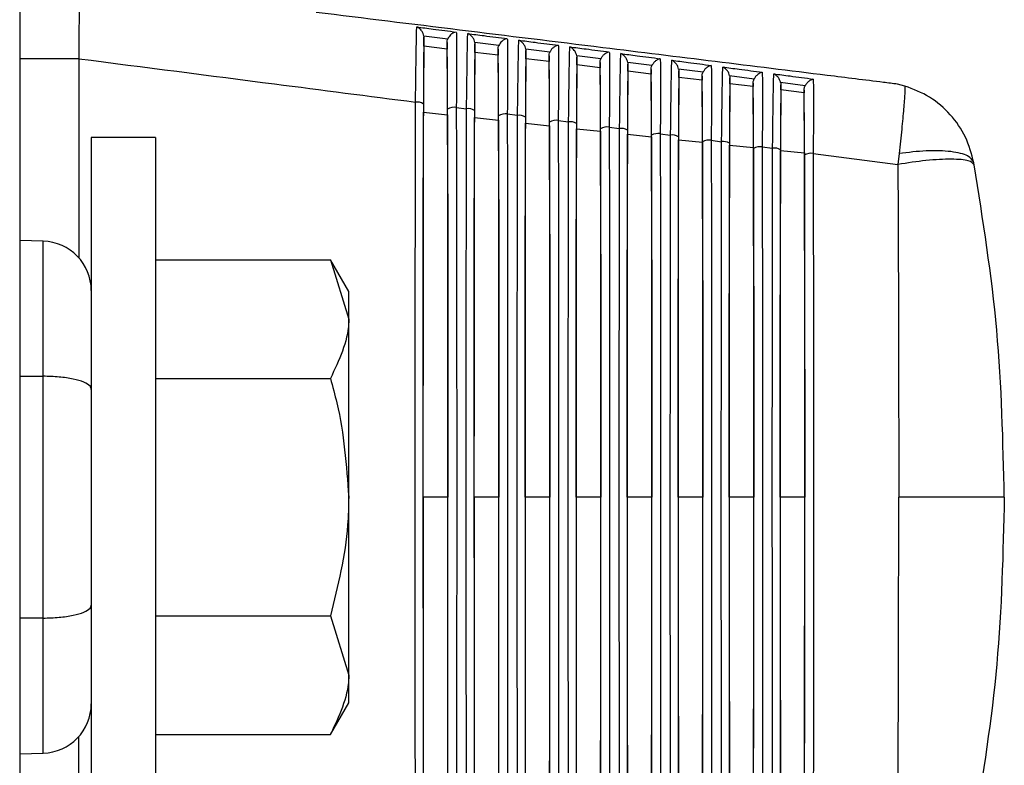
# Model space of a CAD drawing. Extents: x 0.5 to 58.3, y 1.2 to 41.8.
# Drawn here: x 9.7 to 10.8, y 14.6 to 15.5 of the extents above; entities that cross this region are included whole.
import ezdxf

# ---------------------------------------------------------------- set-up
doc = ezdxf.new("R2010")
doc.units = 0
doc.header["$MEASUREMENT"] = 0
doc.layers.add('OBJECT', color=7, linetype='CONTINUOUS')

msp = doc.modelspace()

# ---------------------------------------------------------------- linework, layer by layer
at = {"layer": 'OBJECT'}
for p, q in [((9.6509, 23.1282), (9.6509, 13.9362)), ((10.1712, 15.5053), (10.1422, 15.509)), ((10.1423, 15.4967), (10.1423, 15.5077)), ((10.1705, 15.5013), (10.1705, 15.4932)), ((10.1705, 15.4932), (10.1423, 15.4967)), ((10.2333, 15.4973), (10.2042, 15.5011)), ((10.2043, 15.489), (10.2043, 15.4995)), ((10.2325, 15.4931), (10.2325, 15.4856)), ((10.2954, 15.4892), (10.2661, 15.493)), ((10.2663, 15.4814), (10.2663, 15.4913)), ((9.6509, 15.4816), (9.7229, 15.4816)), ((9.7229, 15.4816), (9.7229, 15.4814)), ((9.7229, 15.4814), (9.7229, 15.2391)), ((10.2325, 15.4856), (10.2043, 15.489)), ((10.2945, 15.478), (10.2663, 15.4814)), ((10.2945, 15.4849), (10.2945, 15.478)), ((10.3574, 15.4812), (10.3281, 15.485)), ((10.3283, 15.4738), (10.3283, 15.4831)), ((10.3565, 15.4704), (10.3283, 15.4738)), ((10.3565, 15.4767), (10.3565, 15.4704)), ((10.4195, 15.473), (10.3901, 15.4769)), ((10.3903, 15.4662), (10.3903, 15.4748)), ((10.4185, 15.4627), (10.3903, 15.4662)), ((10.4185, 15.4684), (10.4185, 15.4627)), ((10.4816, 15.4649), (10.452, 15.4688)), ((10.4523, 15.4586), (10.4523, 15.4665)), ((10.4805, 15.4551), (10.4523, 15.4586)), ((10.4805, 15.46), (10.4805, 15.4551)), ((10.5437, 15.4567), (10.514, 15.4606)), ((10.5143, 15.451), (10.5143, 15.4581)), ((10.5425, 15.4475), (10.5143, 15.451)), ((10.5425, 15.4516), (10.5425, 15.4475)), ((10.6057, 15.4484), (10.576, 15.4524)), ((10.5763, 15.4434), (10.5763, 15.4497)), ((10.6045, 15.4399), (10.5763, 15.4434)), ((10.6045, 15.4431), (10.6045, 15.4399)), ((10.7271, 15.4481), (10.718, 15.4505)), ((10.7453, 15.4411), (10.7453, 15.4411)), ((10.1817, 15.4222), (10.1941, 15.4206)), ((10.1417, 15.4165), (10.171, 15.4133)), ((10.2037, 15.4097), (10.233, 15.4065)), ((10.2437, 15.4142), (10.2562, 15.4126)), ((10.3056, 15.4062), (10.3182, 15.4046)), ((10.2658, 15.4029), (10.295, 15.3998)), ((10.3278, 15.3962), (10.357, 15.3931)), ((10.3676, 15.3982), (10.3802, 15.3966)), ((9.8159, 15.3857), (9.7379, 15.3857)), ((9.7379, 15.3857), (9.7379, 14.5107)), ((9.8159, 15.3857), (9.8159, 14.5107)), ((10.3898, 15.3895), (10.419, 15.3864)), ((10.4296, 15.3902), (10.4422, 15.3886)), ((10.4518, 15.3829), (10.4809, 15.3798)), ((10.4916, 15.3822), (10.5042, 15.3805)), ((10.5138, 15.3764), (10.5429, 15.3733)), ((10.5536, 15.3742), (10.5662, 15.3725)), ((10.5759, 15.3699), (10.6049, 15.3669)), ((10.6156, 15.3662), (10.7185, 15.3528)), ((10.7199, 15.366), (10.7185, 15.3528)), ((10.8113, 15.3524), (10.8108, 15.3549)), ((9.6795, 15.2594), (9.6509, 15.2602)), ((9.6795, 14.6369), (9.6795, 15.2594)), ((9.8159, 15.2368), (10.0286, 15.2368)), ((10.0509, 15.1982), (10.0286, 15.2368)), ((10.0286, 15.2368), (10.0509, 15.1647)), ((10.0509, 14.6982), (10.0509, 15.1982)), ((9.6509, 15.0954), (9.6795, 15.0952)), ((9.8159, 15.0925), (10.0286, 15.0925)), ((10.1715, 14.9482), (10.1413, 14.9482)), ((10.2334, 14.9482), (10.2033, 14.9482)), ((10.2954, 14.9482), (10.2653, 14.9482)), ((10.3574, 14.9482), (10.3274, 14.9482)), ((10.4193, 14.9482), (10.3894, 14.9482)), ((10.4813, 14.9482), (10.4514, 14.9482)), ((10.5433, 14.9482), (10.5135, 14.9482)), ((10.6053, 14.9482), (10.5755, 14.9482)), ((9.6795, 14.8011), (9.6509, 14.8009)), ((9.8159, 14.8038), (10.0286, 14.8038)), ((10.0286, 14.8038), (10.0509, 14.7316)), ((10.0286, 14.6595), (10.0509, 14.6982)), ((9.7229, 14.4149), (9.7229, 14.6572)), ((9.8159, 14.6595), (10.0286, 14.6595)), ((9.6509, 14.6362), (9.6795, 14.6369))]:
    msp.add_line(p, q, dxfattribs=at)
for centre, radius, start, end in [((10.1342, 15.4159), 0.0128, 54.9638, 99.4388), ((10.1791, 15.4078), 0.0146, 79.8633, 122.9875), ((10.1963, 15.4078), 0.013, 55.4334, 99.3438), ((10.2411, 15.3996), 0.0148, 79.977, 122.5329), ((10.2583, 15.3996), 0.0131, 55.8999, 99.2559), ((10.3031, 15.3915), 0.015, 80.0907, 122.0712), ((10.3203, 15.3915), 0.0133, 56.3729, 99.1654), ((10.365, 15.3833), 0.0152, 80.2012, 121.616), ((10.3823, 15.3833), 0.0134, 56.8451, 99.0729), ((10.427, 15.3751), 0.0154, 80.317, 121.1525), ((10.4443, 15.3751), 0.0136, 57.331, 98.9742), ((10.489, 15.3668), 0.0156, 80.4314, 120.6864), ((10.5063, 15.3669), 0.0138, 57.8149, 98.8744), ((10.551, 15.3586), 0.0158, 80.554, 120.2117), ((10.5684, 15.3587), 0.014, 58.3041, 98.7733), ((10.613, 15.3504), 0.016, 80.6785, 119.7347), ((9.6779, 15.1994), 0.06, 0, 88.5), ((9.6779, 14.6969), 0.06, 271.5, 0)]:
    msp.add_arc(centre, radius, start, end, dxfattribs=at)
for centre, major_axis, start_param, end_param in [((10.1605, 14.9482), (0, 2.2176), 1.353401, 1.788192), ((10.1522, 14.9482), (0, 2.217), 4.497874, 4.926904), ((10.2225, 14.9482), (0, 2.2143), 1.356764, 1.784829), ((10.2142, 14.9482), (0, 2.2137), 4.501238, 4.923539), ((10.2845, 14.9482), (0, 2.2111), 1.360135, 1.781458), ((10.2762, 14.9482), (0, 2.2105), 4.504611, 4.920167), ((10.3465, 14.9482), (0, 2.2078), 1.363514, 1.778079), ((10.3382, 14.9482), (0, 2.2072), 4.507992, 4.916786), ((10.4085, 14.9482), (0, 2.2046), 1.366901, 1.774692), ((10.4002, 14.9482), (0, 2.204), 4.511381, 4.913397), ((10.4705, 14.9482), (0, 2.2013), 1.370296, 1.771297), ((10.4622, 14.9482), (0, 2.2007), 4.514778, 4.91), ((10.5325, 14.9482), (0, 2.1981), 1.373699, 1.767893), ((10.5242, 14.9482), (0, 2.1975), 4.518183, 4.906595), ((10.5945, 14.9482), (0, 2.1948), 1.377111, 1.764481), ((10.5862, 14.9482), (0, 2.1942), 4.521597, 4.903181)]:
    msp.add_ellipse(centre, major_axis=major_axis, ratio=0.008727, start_param=start_param, end_param=end_param, dxfattribs=at)
for points, knots in [([(9.7229, 15.5732), (9.7232, 15.5718), (9.7237, 15.5691), (9.7236, 15.5483), (9.7228, 15.5185), (9.7228, 15.4937), (9.7229, 15.4816)], [0, 0, 0, 0, 0.253583, 0.507165, 0.760847, 1, 1, 1, 1]), ([(10.718, 15.4505), (10.7123, 15.4512), (10.6839, 15.4547), (10.5645, 15.4695), (10.3347, 15.4979), (10.1276, 15.5234), (10.0115, 15.5377)], [0, 0, 0, 0, 0.024148, 0.120739, 0.507103, 1, 1, 1, 1]), ([(10.1321, 15.4286), (10.1322, 15.4351), (10.1324, 15.4546), (10.1328, 15.4837), (10.1332, 15.5067), (10.1335, 15.5166), (10.1336, 15.5194), (10.1336, 15.52)], [0, 0, 0, 0, 0.147377, 0.444496, 0.741155, 0.940222, 1, 1, 1, 1]), ([(10.1336, 15.52), (10.1402, 15.5192), (10.1562, 15.5171), (10.1723, 15.515), (10.1817, 15.5138)], [0, 0, 0, 0, 0.412558, 1, 1, 1, 1]), ([(10.1422, 15.509), (10.1419, 15.5101), (10.1414, 15.5125), (10.1394, 15.5159), (10.1367, 15.5185), (10.1346, 15.5197), (10.1336, 15.52), (10.1336, 15.52)], [0, 0, 0, 0, 0.192784, 0.429644, 0.749307, 0.992251, 1, 1, 1, 1]), ([(10.1817, 15.5138), (10.1816, 15.5138), (10.1805, 15.5137), (10.1781, 15.513), (10.1751, 15.5109), (10.1727, 15.5083), (10.1717, 15.5063), (10.1712, 15.5053)], [0, 0, 0, 0, 0.007981, 0.299108, 0.602918, 0.800707, 1, 1, 1, 1]), ([(10.1817, 15.5138), (10.1817, 15.5131), (10.1818, 15.5108), (10.1819, 15.5023), (10.182, 15.4822), (10.1819, 15.4523), (10.1817, 15.4308), (10.1817, 15.4222)], [0, 0, 0, 0, 0.059552, 0.208065, 0.505163, 0.802607, 1, 1, 1, 1]), ([(10.1423, 15.5077), (10.1422, 15.5028), (10.142, 15.493), (10.1417, 15.4643), (10.1417, 15.4395), (10.1416, 15.4265)], [0, 0, 0, 0, 0.320863, 0.641683, 1, 1, 1, 1]), ([(10.1422, 15.509), (10.1422, 15.509), (10.1422, 15.5086), (10.1422, 15.5081), (10.1423, 15.5077)], [0, 0, 0, 0, 0.020415, 1, 1, 1, 1]), ([(10.1705, 15.5013), (10.1706, 15.5026), (10.1707, 15.5039), (10.1712, 15.5052), (10.1712, 15.5053)], [0, 0, 0, 0, 0.904066, 1, 1, 1, 1]), ([(10.1711, 15.4201), (10.1711, 15.432), (10.171, 15.4557), (10.1708, 15.4852), (10.1706, 15.4959), (10.1705, 15.5013)], [0, 0, 0, 0, 0.327833, 0.655734, 1, 1, 1, 1]), ([(10.1941, 15.4206), (10.1942, 15.4271), (10.1945, 15.4466), (10.1949, 15.4758), (10.1952, 15.4986), (10.1955, 15.5085), (10.1956, 15.5113), (10.1956, 15.512)], [0, 0, 0, 0, 0.148954, 0.44926, 0.7491, 0.940503, 1, 1, 1, 1]), ([(10.1956, 15.512), (10.2022, 15.5111), (10.2182, 15.5091), (10.2343, 15.507), (10.2437, 15.5057)], [0, 0, 0, 0, 0.412524, 1, 1, 1, 1]), ([(10.2042, 15.5011), (10.2039, 15.5021), (10.2034, 15.5046), (10.2012, 15.508), (10.1986, 15.5106), (10.1965, 15.5117), (10.1956, 15.512), (10.1956, 15.512)], [0, 0, 0, 0, 0.1971873, 0.4407969, 0.7689255, 0.9921921, 1, 1, 1, 1]), ([(10.2437, 15.5057), (10.2436, 15.5057), (10.2426, 15.5056), (10.2403, 15.5049), (10.2373, 15.5029), (10.2348, 15.5003), (10.2338, 15.4983), (10.2333, 15.4973)], [0, 0, 0, 0, 0.0080655, 0.2827227, 0.5937989, 0.7961153, 1, 1, 1, 1]), ([(10.2437, 15.5057), (10.2437, 15.5051), (10.2438, 15.5026), (10.2439, 15.4938), (10.244, 15.4733), (10.2439, 15.4435), (10.2437, 15.4224), (10.2437, 15.4142)], [0, 0, 0, 0, 0.059276, 0.209422, 0.509832, 0.8106, 1, 1, 1, 1]), ([(10.2562, 15.4126), (10.2562, 15.4191), (10.2565, 15.4386), (10.2569, 15.4679), (10.2573, 15.4905), (10.2575, 15.5004), (10.2576, 15.5032), (10.2576, 15.5039)], [0, 0, 0, 0, 0.150604, 0.454245, 0.75741, 0.940779, 1, 1, 1, 1]), ([(10.2576, 15.5039), (10.2642, 15.5031), (10.2802, 15.501), (10.2963, 15.4989), (10.3057, 15.4977)], [0, 0, 0, 0, 0.412499, 1, 1, 1, 1]), ([(10.2661, 15.493), (10.2659, 15.4941), (10.2653, 15.4966), (10.2631, 15.5001), (10.2604, 15.5025), (10.2584, 15.5036), (10.2576, 15.5039), (10.2576, 15.5039)], [0, 0, 0, 0, 0.201833, 0.452548, 0.789383, 0.992118, 1, 1, 1, 1]), ([(10.1423, 15.4967), (10.1422, 15.4891), (10.142, 15.474), (10.1418, 15.444), (10.1417, 15.4238), (10.1417, 15.4165)], [0, 0, 0, 0, 0.390005, 0.779955, 1, 1, 1, 1]), ([(10.171, 15.4133), (10.171, 15.4263), (10.1709, 15.4522), (10.1707, 15.4785), (10.1706, 15.4895), (10.1705, 15.4932)], [0, 0, 0, 0, 0.396562, 0.793191, 1, 1, 1, 1]), ([(10.2043, 15.4995), (10.2042, 15.4945), (10.204, 15.4843), (10.2037, 15.4555), (10.2037, 15.4311), (10.2036, 15.4185)], [0, 0, 0, 0, 0.324748, 0.649449, 1, 1, 1, 1]), ([(10.2042, 15.5011), (10.2042, 15.501), (10.2042, 15.5005), (10.2042, 15.5), (10.2043, 15.4995)], [0, 0, 0, 0, 0.098574, 1, 1, 1, 1]), ([(10.2325, 15.4931), (10.2326, 15.4944), (10.2327, 15.4958), (10.2332, 15.4971), (10.2333, 15.4973)], [0, 0, 0, 0, 0.873723, 1, 1, 1, 1]), ([(10.2331, 15.4121), (10.2331, 15.424), (10.233, 15.4478), (10.2328, 15.477), (10.2326, 15.4878), (10.2325, 15.4931)], [0, 0, 0, 0, 0.331872, 0.663815, 1, 1, 1, 1]), ([(10.2663, 15.4913), (10.2662, 15.4861), (10.266, 15.4756), (10.2657, 15.4467), (10.2657, 15.4227), (10.2656, 15.4105)], [0, 0, 0, 0, 0.328834, 0.657618, 1, 1, 1, 1]), ([(10.2661, 15.493), (10.2661, 15.4929), (10.2662, 15.4924), (10.2662, 15.4918), (10.2663, 15.4913)], [0, 0, 0, 0, 0.161904, 1, 1, 1, 1]), ([(10.2945, 15.4849), (10.2946, 15.4862), (10.2947, 15.4877), (10.2953, 15.489), (10.2954, 15.4892)], [0, 0, 0, 0, 0.845417, 1, 1, 1, 1]), ([(10.3057, 15.4977), (10.3056, 15.4977), (10.3049, 15.4975), (10.3028, 15.497), (10.2998, 15.4953), (10.297, 15.4925), (10.2959, 15.4902), (10.2954, 15.4892)], [0, 0, 0, 0, 0.008151, 0.206913, 0.537757, 0.791264, 1, 1, 1, 1]), ([(10.3057, 15.4977), (10.3057, 15.4969), (10.3058, 15.4944), (10.3059, 15.4852), (10.3059, 15.4643), (10.3058, 15.4346), (10.3057, 15.4139), (10.3056, 15.4062)], [0, 0, 0, 0, 0.059002, 0.210856, 0.514734, 0.818981, 1, 1, 1, 1]), ([(10.3182, 15.4046), (10.3183, 15.4111), (10.3185, 15.4306), (10.3189, 15.46), (10.3193, 15.4824), (10.3195, 15.4923), (10.3196, 15.4951), (10.3196, 15.4958)], [0, 0, 0, 0, 0.1523344, 0.4594619, 0.7661097, 0.9410542, 1, 1, 1, 1]), ([(10.3196, 15.4958), (10.3262, 15.495), (10.3422, 15.4929), (10.3583, 15.4908), (10.3677, 15.4895)], [0, 0, 0, 0, 0.4124608, 1, 1, 1, 1]), ([(10.3281, 15.485), (10.3278, 15.4861), (10.3272, 15.4886), (10.3249, 15.4921), (10.3223, 15.4945), (10.3203, 15.4955), (10.3196, 15.4958), (10.3196, 15.4958)], [0, 0, 0, 0, 0.206753, 0.464931, 0.810728, 0.99205, 1, 1, 1, 1]), ([(10.3677, 15.4895), (10.3676, 15.4895), (10.3669, 15.4894), (10.365, 15.4889), (10.362, 15.4872), (10.3592, 15.4844), (10.358, 15.4822), (10.3574, 15.4812)], [0, 0, 0, 0, 0.008233, 0.187014, 0.525642, 0.786197, 1, 1, 1, 1]), ([(10.3677, 15.4895), (10.3677, 15.4888), (10.3678, 15.4861), (10.3679, 15.4767), (10.3679, 15.4553), (10.3678, 15.4257), (10.3677, 15.4055), (10.3676, 15.3982)], [0, 0, 0, 0, 0.058731, 0.2123738, 0.5198871, 0.8277773, 1, 1, 1, 1]), ([(9.7229, 15.4814), (9.8022, 15.4712), (9.9386, 15.4536), (10.075, 15.436), (10.1321, 15.4286)], [0, 0, 0, 0, 0.58145, 1, 1, 1, 1]), ([(10.2043, 15.489), (10.2042, 15.4813), (10.204, 15.4658), (10.2038, 15.436), (10.2038, 15.4164), (10.2037, 15.4097)], [0, 0, 0, 0, 0.397555, 0.795054, 1, 1, 1, 1]), ([(10.233, 15.4065), (10.233, 15.4218), (10.2329, 15.4501), (10.2327, 15.4744), (10.2325, 15.4835), (10.2325, 15.4856)], [0, 0, 0, 0, 0.478248, 0.883044, 1, 1, 1, 1]), ([(10.2663, 15.4814), (10.2662, 15.4735), (10.266, 15.4575), (10.2658, 15.4279), (10.2658, 15.409), (10.2658, 15.4029)], [0, 0, 0, 0, 0.405542, 0.811028, 1, 1, 1, 1]), ([(10.2951, 15.4041), (10.2951, 15.416), (10.295, 15.4398), (10.2948, 15.4688), (10.2946, 15.4796), (10.2945, 15.4849)], [0, 0, 0, 0, 0.336123, 0.672317, 1, 1, 1, 1]), ([(10.295, 15.3998), (10.2949, 15.4148), (10.2949, 15.4427), (10.2947, 15.4668), (10.2945, 15.476), (10.2945, 15.478)], [0, 0, 0, 0, 0.477917, 0.890822, 1, 1, 1, 1]), ([(10.3283, 15.4831), (10.3282, 15.4777), (10.328, 15.4668), (10.3278, 15.4378), (10.3277, 15.4143), (10.3277, 15.4025)], [0, 0, 0, 0, 0.3331376, 0.6662231, 1, 1, 1, 1]), ([(10.3281, 15.485), (10.3281, 15.4848), (10.3282, 15.4842), (10.3282, 15.4836), (10.3283, 15.4831)], [0, 0, 0, 0, 0.2142359, 1, 1, 1, 1]), ([(10.3565, 15.4767), (10.3566, 15.4779), (10.3567, 15.4795), (10.3573, 15.4809), (10.3574, 15.4812)], [0, 0, 0, 0, 0.819079, 1, 1, 1, 1]), ([(10.3802, 15.3966), (10.3803, 15.4031), (10.3805, 15.4226), (10.3809, 15.452), (10.3813, 15.4742), (10.3815, 15.4841), (10.3816, 15.487), (10.3816, 15.4877)], [0, 0, 0, 0, 0.1541423, 0.4649258, 0.7752225, 0.9413265, 1, 1, 1, 1]), ([(10.3816, 15.4877), (10.3882, 15.4868), (10.4042, 15.4847), (10.4203, 15.4826), (10.4297, 15.4814)], [0, 0, 0, 0, 0.41243, 1, 1, 1, 1]), ([(10.3901, 15.4769), (10.3898, 15.478), (10.3891, 15.4805), (10.3867, 15.4841), (10.3841, 15.4864), (10.3822, 15.4874), (10.3816, 15.4877), (10.3816, 15.4877)], [0, 0, 0, 0, 0.211945, 0.477993, 0.832959, 0.991967, 1, 1, 1, 1]), ([(10.4297, 15.4814), (10.4296, 15.4814), (10.429, 15.4813), (10.4271, 15.4807), (10.4242, 15.4791), (10.4213, 15.4763), (10.4201, 15.474), (10.4195, 15.473)], [0, 0, 0, 0, 0.00834, 0.166402, 0.512968, 0.780861, 1, 1, 1, 1]), ([(10.4297, 15.4814), (10.4297, 15.4806), (10.4297, 15.4778), (10.4299, 15.468), (10.4299, 15.4463), (10.4298, 15.4168), (10.4297, 15.397), (10.4296, 15.3902)], [0, 0, 0, 0, 0.058463, 0.213982, 0.525308, 0.837022, 1, 1, 1, 1]), ([(10.4422, 15.3886), (10.4423, 15.395), (10.4425, 15.4146), (10.4429, 15.4441), (10.4433, 15.4661), (10.4435, 15.4759), (10.4436, 15.4788), (10.4436, 15.4795)], [0, 0, 0, 0, 0.1560423, 0.4706588, 0.7847806, 0.9415952, 1, 1, 1, 1]), ([(10.4436, 15.4795), (10.4502, 15.4787), (10.4662, 15.4765), (10.4823, 15.4744), (10.4917, 15.4732)], [0, 0, 0, 0, 0.412395, 1, 1, 1, 1]), ([(10.452, 15.4688), (10.4517, 15.4699), (10.451, 15.4724), (10.4485, 15.476), (10.446, 15.4783), (10.4441, 15.4793), (10.4436, 15.4795), (10.4436, 15.4795)], [0, 0, 0, 0, 0.217462, 0.491763, 0.856156, 0.991897, 1, 1, 1, 1]), ([(10.3283, 15.4738), (10.3282, 15.4656), (10.328, 15.4493), (10.3278, 15.42), (10.3278, 15.4016), (10.3278, 15.3962)], [0, 0, 0, 0, 0.414011, 0.827965, 1, 1, 1, 1]), ([(10.3571, 15.3962), (10.3571, 15.4081), (10.357, 15.4319), (10.3568, 15.4605), (10.3566, 15.4714), (10.3565, 15.4767)], [0, 0, 0, 0, 0.340602, 0.681276, 1, 1, 1, 1]), ([(10.357, 15.3931), (10.3569, 15.4078), (10.3569, 15.4355), (10.3567, 15.4593), (10.3565, 15.4686), (10.3565, 15.4704)], [0, 0, 0, 0, 0.47755, 0.899062, 1, 1, 1, 1]), ([(10.3903, 15.4748), (10.3902, 15.4692), (10.39, 15.458), (10.3898, 15.429), (10.3897, 15.4059), (10.3897, 15.3945)], [0, 0, 0, 0, 0.337676, 0.675298, 1, 1, 1, 1]), ([(10.3903, 15.4662), (10.3902, 15.4578), (10.39, 15.441), (10.3898, 15.412), (10.3898, 15.3943), (10.3898, 15.3895)], [0, 0, 0, 0, 0.423013, 0.845962, 1, 1, 1, 1]), ([(10.3901, 15.4769), (10.3901, 15.4767), (10.3902, 15.476), (10.3902, 15.4753), (10.3903, 15.4748)], [0, 0, 0, 0, 0.257499, 1, 1, 1, 1]), ([(10.4185, 15.4684), (10.4186, 15.4696), (10.4187, 15.4712), (10.4194, 15.4727), (10.4195, 15.473)], [0, 0, 0, 0, 0.794527, 1, 1, 1, 1]), ([(10.4191, 15.3882), (10.4191, 15.4001), (10.419, 15.424), (10.4188, 15.4523), (10.4186, 15.4632), (10.4185, 15.4684)], [0, 0, 0, 0, 0.345326, 0.690724, 1, 1, 1, 1]), ([(10.4523, 15.4665), (10.4522, 15.4607), (10.452, 15.4491), (10.4518, 15.4201), (10.4517, 15.3974), (10.4517, 15.3866)], [0, 0, 0, 0, 0.342465, 0.684877, 1, 1, 1, 1]), ([(10.452, 15.4688), (10.4521, 15.4685), (10.4522, 15.4678), (10.4522, 15.467), (10.4523, 15.4665)], [0, 0, 0, 0, 0.29357, 1, 1, 1, 1]), ([(10.4917, 15.4732), (10.4916, 15.4731), (10.4911, 15.473), (10.4893, 15.4725), (10.4864, 15.471), (10.4834, 15.4682), (10.4821, 15.4659), (10.4816, 15.4649)], [0, 0, 0, 0, 0.0084354, 0.1450509, 0.4996923, 0.7752309, 1, 1, 1, 1]), ([(10.4917, 15.4732), (10.4917, 15.4724), (10.4917, 15.4694), (10.4919, 15.4594), (10.4919, 15.4372), (10.4918, 15.4078), (10.4916, 15.3885), (10.4916, 15.3822)], [0, 0, 0, 0, 0.058197, 0.215686, 0.531014, 0.846742, 1, 1, 1, 1]), ([(10.5042, 15.3805), (10.5043, 15.387), (10.5045, 15.4066), (10.5049, 15.4362), (10.5053, 15.4579), (10.5055, 15.4677), (10.5056, 15.4705), (10.5056, 15.4713)], [0, 0, 0, 0, 0.158036, 0.476676, 0.794816, 0.941862, 1, 1, 1, 1]), ([(10.5056, 15.4713), (10.5122, 15.4704), (10.5282, 15.4683), (10.5443, 15.4662), (10.5537, 15.4649)], [0, 0, 0, 0, 0.412358, 1, 1, 1, 1]), ([(10.514, 15.4606), (10.5137, 15.4617), (10.5129, 15.4643), (10.5104, 15.4679), (10.5078, 15.4702), (10.506, 15.4711), (10.5056, 15.4713), (10.5056, 15.4713)], [0, 0, 0, 0, 0.223272, 0.50627, 0.880296, 0.991792, 1, 1, 1, 1]), ([(10.419, 15.3864), (10.4189, 15.4008), (10.4188, 15.4282), (10.4186, 15.4518), (10.4185, 15.4611), (10.4185, 15.4627)], [0, 0, 0, 0, 0.477153, 0.907815, 1, 1, 1, 1]), ([(10.4523, 15.4586), (10.4522, 15.45), (10.452, 15.4328), (10.4519, 15.4041), (10.4518, 15.387), (10.4518, 15.3829)], [0, 0, 0, 0, 0.4326, 0.86514, 1, 1, 1, 1]), ([(10.4805, 15.46), (10.4806, 15.4613), (10.4808, 15.463), (10.4814, 15.4645), (10.4816, 15.4649)], [0, 0, 0, 0, 0.771753, 1, 1, 1, 1]), ([(10.4811, 15.3802), (10.481, 15.3922), (10.481, 15.416), (10.4808, 15.444), (10.4806, 15.455), (10.4805, 15.46)], [0, 0, 0, 0, 0.350315, 0.700707, 1, 1, 1, 1]), ([(10.4809, 15.3798), (10.4809, 15.3939), (10.4808, 15.421), (10.4806, 15.4443), (10.4805, 15.4536), (10.4805, 15.4551)], [0, 0, 0, 0, 0.476713, 0.917133, 1, 1, 1, 1]), ([(10.5143, 15.4581), (10.5142, 15.4521), (10.514, 15.4401), (10.5138, 15.4111), (10.5137, 15.389), (10.5137, 15.3786)], [0, 0, 0, 0, 0.3475313, 0.6950023, 1, 1, 1, 1]), ([(10.514, 15.4606), (10.5141, 15.4603), (10.5142, 15.4595), (10.5142, 15.4587), (10.5143, 15.4581)], [0, 0, 0, 0, 0.324157, 1, 1, 1, 1]), ([(10.5425, 15.4516), (10.5426, 15.4529), (10.5428, 15.4547), (10.5435, 15.4563), (10.5437, 15.4567)], [0, 0, 0, 0, 0.750473, 1, 1, 1, 1]), ([(10.5537, 15.4649), (10.5536, 15.4649), (10.5532, 15.4648), (10.5514, 15.4643), (10.5487, 15.4628), (10.5456, 15.46), (10.5442, 15.4577), (10.5437, 15.4567)], [0, 0, 0, 0, 0.008541, 0.122923, 0.485791, 0.769313, 1, 1, 1, 1]), ([(10.5537, 15.4649), (10.5537, 15.4641), (10.5537, 15.461), (10.5538, 15.4506), (10.5539, 15.428), (10.5538, 15.3989), (10.5536, 15.38), (10.5536, 15.3742)], [0, 0, 0, 0, 0.057936, 0.217495, 0.53703, 0.856976, 1, 1, 1, 1]), ([(10.5662, 15.3725), (10.5663, 15.379), (10.5665, 15.3986), (10.5669, 15.4282), (10.5673, 15.4497), (10.5675, 15.4595), (10.5676, 15.4622), (10.5676, 15.463)], [0, 0, 0, 0, 0.1601304, 0.4830013, 0.8053634, 0.9421246, 1, 1, 1, 1]), ([(10.5676, 15.463), (10.5742, 15.4622), (10.5902, 15.46), (10.6062, 15.4579), (10.6157, 15.4566)], [0, 0, 0, 0, 0.412318, 1, 1, 1, 1]), ([(10.576, 15.4524), (10.5756, 15.4535), (10.5748, 15.4562), (10.5722, 15.4598), (10.5696, 15.462), (10.568, 15.4629), (10.5676, 15.463), (10.5676, 15.463)], [0, 0, 0, 0, 0.229451, 0.521605, 0.90544, 0.991712, 1, 1, 1, 1]), ([(10.6157, 15.4566), (10.6156, 15.4566), (10.6153, 15.4565), (10.6136, 15.456), (10.6109, 15.4546), (10.6077, 15.4517), (10.6063, 15.4494), (10.6057, 15.4484)], [0, 0, 0, 0, 0.008661, 0.099994, 0.471216, 0.763091, 1, 1, 1, 1]), ([(10.6157, 15.4566), (10.6157, 15.4558), (10.6157, 15.4525), (10.6158, 15.4419), (10.6159, 15.4188), (10.6157, 15.3899), (10.6156, 15.3715), (10.6156, 15.3662)], [0, 0, 0, 0, 0.0576778, 0.2194144, 0.5433771, 0.8677647, 1, 1, 1, 1]), ([(10.5143, 15.451), (10.5142, 15.4422), (10.514, 15.4245), (10.5139, 15.3962), (10.5138, 15.3798), (10.5138, 15.3764)], [0, 0, 0, 0, 0.442847, 0.885629, 1, 1, 1, 1]), ([(10.5431, 15.3722), (10.543, 15.3842), (10.543, 15.4081), (10.5428, 15.4357), (10.5426, 15.4467), (10.5425, 15.4516)], [0, 0, 0, 0, 0.355594, 0.711265, 1, 1, 1, 1]), ([(10.5429, 15.3733), (10.5429, 15.3849), (10.5428, 15.4094), (10.5427, 15.4337), (10.5425, 15.4447), (10.5425, 15.4475)], [0, 0, 0, 0, 0.398444, 0.849042, 1, 1, 1, 1]), ([(10.5763, 15.4497), (10.5762, 15.4435), (10.576, 15.4311), (10.5758, 15.4022), (10.5757, 15.3805), (10.5757, 15.3706)], [0, 0, 0, 0, 0.352894, 0.705725, 1, 1, 1, 1]), ([(10.5763, 15.4434), (10.5762, 15.4343), (10.576, 15.4162), (10.5759, 15.3883), (10.5759, 15.3726), (10.5759, 15.3699)], [0, 0, 0, 0, 0.453827, 0.90759, 1, 1, 1, 1]), ([(10.576, 15.4524), (10.576, 15.4521), (10.5762, 15.4512), (10.5762, 15.4503), (10.5763, 15.4497)], [0, 0, 0, 0, 0.349878, 1, 1, 1, 1]), ([(10.6045, 15.4431), (10.6046, 15.4445), (10.6048, 15.4463), (10.6055, 15.448), (10.6057, 15.4484)], [0, 0, 0, 0, 0.730749, 1, 1, 1, 1]), ([(10.605, 15.3643), (10.605, 15.3762), (10.6049, 15.4002), (10.6047, 15.4274), (10.6046, 15.4384), (10.6045, 15.4431)], [0, 0, 0, 0, 0.361188, 0.722454, 1, 1, 1, 1]), ([(10.7271, 15.4481), (10.7271, 15.4454), (10.7271, 15.44), (10.7256, 15.4212), (10.7233, 15.3965), (10.721, 15.3762), (10.7199, 15.366)], [0, 0, 0, 0, 0.2499997, 0.4999993, 0.7500001, 1, 1, 1, 1]), ([(10.8108, 15.3549), (10.808, 15.3655), (10.8023, 15.3868), (10.7831, 15.4142), (10.758, 15.4362), (10.7374, 15.4442), (10.7271, 15.4481)], [0, 0, 0, 0, 0.250001, 0.499999, 0.750001, 1, 1, 1, 1]), ([(10.6049, 15.3669), (10.6049, 15.378), (10.6048, 15.4022), (10.6047, 15.4261), (10.6045, 15.4372), (10.6045, 15.4399)], [0, 0, 0, 0, 0.393566, 0.855354, 1, 1, 1, 1]), ([(10.1321, 14.4677), (10.1321, 14.4742), (10.1321, 14.5068), (10.1318, 14.6446), (10.1316, 14.869), (10.1317, 15.1592), (10.132, 15.3388), (10.1321, 15.4286)], [0, 0, 0, 0, 0.020664, 0.103331, 0.434809, 0.717404, 1, 1, 1, 1]), ([(10.1817, 15.4222), (10.1817, 15.4157), (10.1817, 15.3831), (10.182, 15.2452), (10.1822, 15.0229), (10.1821, 14.7371), (10.1818, 14.5618), (10.1817, 14.4741)], [0, 0, 0, 0, 0.020946, 0.104745, 0.44076, 0.72038, 1, 1, 1, 1]), ([(10.1941, 14.4757), (10.1941, 14.4822), (10.1941, 14.5148), (10.1939, 14.6527), (10.1937, 14.8745), (10.1937, 15.1592), (10.194, 15.3335), (10.1941, 15.4206)], [0, 0, 0, 0, 0.021019, 0.105106, 0.44228, 0.72114, 1, 1, 1, 1]), ([(10.1413, 14.9482), (10.1413, 15.027), (10.1413, 15.1845), (10.1416, 15.3392), (10.1417, 15.4165)], [0, 0, 0, 0, 0.500491, 1, 1, 1, 1]), ([(10.171, 15.4133), (10.1712, 15.3201), (10.1714, 15.1661), (10.1714, 15.0098), (10.1715, 14.9482)], [0, 0, 0, 0, 0.605765, 1, 1, 1, 1]), ([(10.2033, 14.9482), (10.2033, 15.0074), (10.2034, 15.1625), (10.2036, 15.3153), (10.2037, 15.4097)], [0, 0, 0, 0, 0.38188, 1, 1, 1, 1]), ([(10.233, 15.4065), (10.2332, 15.3132), (10.2334, 15.1615), (10.2334, 15.0075), (10.2334, 14.9482)], [0, 0, 0, 0, 0.61478, 1, 1, 1, 1]), ([(10.2437, 15.4142), (10.2437, 15.4077), (10.2437, 15.3751), (10.2439, 15.2371), (10.2441, 15.0174), (10.244, 14.7372), (10.2438, 14.5671), (10.2437, 14.4821)], [0, 0, 0, 0, 0.021311, 0.106568, 0.448432, 0.724216, 1, 1, 1, 1]), ([(10.2562, 14.4837), (10.2562, 14.4902), (10.2561, 14.5229), (10.2559, 14.6608), (10.2557, 14.88), (10.2558, 15.1591), (10.256, 15.3281), (10.2562, 15.4126)], [0, 0, 0, 0, 0.021386, 0.106942, 0.450009, 0.725004, 1, 1, 1, 1]), ([(10.3056, 15.4062), (10.3056, 15.3997), (10.3057, 15.367), (10.3059, 15.229), (10.3061, 15.0119), (10.306, 14.7372), (10.3058, 14.5725), (10.3056, 14.4901)], [0, 0, 0, 0, 0.0216885, 0.1084547, 0.456373, 0.7281864, 1, 1, 1, 1]), ([(10.2653, 14.9482), (10.2654, 15.0073), (10.2654, 15.1601), (10.2656, 15.3107), (10.2658, 15.4029)], [0, 0, 0, 0, 0.387367, 1, 1, 1, 1]), ([(10.295, 15.3998), (10.2951, 15.3064), (10.2954, 15.1568), (10.2954, 15.0051), (10.2954, 14.9482)], [0, 0, 0, 0, 0.624364, 1, 1, 1, 1]), ([(10.3182, 14.4917), (10.3182, 14.4983), (10.3181, 14.5309), (10.3179, 14.6689), (10.3177, 14.8855), (10.3178, 15.1591), (10.3181, 15.3227), (10.3182, 15.4046)], [0, 0, 0, 0, 0.021766, 0.108843, 0.45801, 0.729005, 1, 1, 1, 1]), ([(10.3274, 14.9482), (10.3274, 15.0073), (10.3274, 15.1578), (10.3276, 15.3062), (10.3278, 15.3962)], [0, 0, 0, 0, 0.393082, 1, 1, 1, 1]), ([(10.3676, 15.3982), (10.3676, 15.3917), (10.3677, 15.359), (10.3679, 15.2209), (10.3681, 15.0065), (10.368, 14.7373), (10.3677, 14.5778), (10.3676, 14.4981)], [0, 0, 0, 0, 0.022079, 0.110409, 0.464597, 0.732299, 1, 1, 1, 1]), ([(10.3802, 14.4997), (10.3802, 14.5063), (10.3801, 14.5389), (10.3799, 14.6771), (10.3798, 14.891), (10.3798, 15.159), (10.3801, 15.3174), (10.3802, 15.3966)], [0, 0, 0, 0, 0.02216, 0.110812, 0.466297, 0.733148, 1, 1, 1, 1]), ([(10.357, 15.3931), (10.3571, 15.2995), (10.3573, 15.1522), (10.3574, 15.0028), (10.3574, 14.9482)], [0, 0, 0, 0, 0.634567, 1, 1, 1, 1]), ([(10.3894, 14.9482), (10.3894, 15.0073), (10.3894, 15.1555), (10.3897, 15.3017), (10.3898, 15.3895)], [0, 0, 0, 0, 0.399041, 1, 1, 1, 1]), ([(10.419, 15.3864), (10.4191, 15.2927), (10.4193, 15.1475), (10.4193, 15.0003), (10.4193, 14.9482)], [0, 0, 0, 0, 0.645444, 1, 1, 1, 1]), ([(10.4296, 15.3902), (10.4296, 15.3836), (10.4297, 15.351), (10.4299, 15.2128), (10.43, 15.001), (10.43, 14.7373), (10.4297, 14.5832), (10.4296, 14.5061)], [0, 0, 0, 0, 0.022484, 0.112433, 0.473119, 0.73656, 1, 1, 1, 1]), ([(10.4422, 14.5077), (10.4422, 14.5143), (10.4421, 14.547), (10.4419, 14.6852), (10.4418, 14.8964), (10.4419, 15.159), (10.4421, 15.312), (10.4422, 15.3886)], [0, 0, 0, 0, 0.022568, 0.112852, 0.474885, 0.737443, 1, 1, 1, 1]), ([(10.4514, 14.9482), (10.4514, 15.0073), (10.4515, 15.1533), (10.4517, 15.2973), (10.4518, 15.3829)], [0, 0, 0, 0, 0.4052593, 1, 1, 1, 1]), ([(10.4916, 15.3822), (10.4916, 15.3756), (10.4917, 15.3429), (10.4919, 15.2046), (10.492, 14.9955), (10.4919, 14.7373), (10.4917, 14.5885), (10.4916, 14.5141)], [0, 0, 0, 0, 0.022904, 0.114532, 0.481956, 0.740978, 1, 1, 1, 1]), ([(10.4809, 15.3798), (10.4811, 15.2858), (10.4813, 15.1427), (10.4813, 14.9978), (10.4813, 14.9482)], [0, 0, 0, 0, 0.657056, 1, 1, 1, 1]), ([(10.5042, 14.5158), (10.5042, 14.5223), (10.5042, 14.555), (10.5039, 14.6933), (10.5038, 14.9019), (10.5039, 15.159), (10.5041, 15.3067), (10.5042, 15.3805)], [0, 0, 0, 0, 0.022991, 0.114969, 0.483793, 0.741896, 1, 1, 1, 1]), ([(10.5135, 14.9482), (10.5135, 15.0073), (10.5135, 15.1511), (10.5137, 15.2929), (10.5138, 15.3764)], [0, 0, 0, 0, 0.411755, 1, 1, 1, 1]), ([(10.5429, 15.3733), (10.5431, 15.279), (10.5433, 15.138), (10.5433, 14.9953), (10.5433, 14.9482)], [0, 0, 0, 0, 0.669469, 1, 1, 1, 1]), ([(10.5536, 15.3742), (10.5536, 15.3676), (10.5536, 15.3349), (10.5538, 15.1965), (10.554, 14.99), (10.5539, 14.7374), (10.5537, 14.5939), (10.5536, 14.5221)], [0, 0, 0, 0, 0.023339, 0.116711, 0.491126, 0.745563, 1, 1, 1, 1]), ([(10.5662, 14.5238), (10.5662, 14.5303), (10.5662, 14.5631), (10.566, 14.7014), (10.5658, 14.9074), (10.5659, 15.1589), (10.5661, 15.3013), (10.5662, 15.3725)], [0, 0, 0, 0, 0.02343, 0.117164, 0.493038, 0.746519, 1, 1, 1, 1]), ([(10.5755, 14.9482), (10.5755, 15.0074), (10.5755, 15.149), (10.5757, 15.2887), (10.5759, 15.3699)], [0, 0, 0, 0, 0.4185476, 1, 1, 1, 1]), ([(10.8108, 15.3549), (10.8091, 15.3578), (10.8054, 15.364), (10.7844, 15.369), (10.7546, 15.3702), (10.7312, 15.3674), (10.7199, 15.366)], [0, 0, 0, 0, 0.241561, 0.5, 0.758437, 1, 1, 1, 1]), ([(10.6049, 15.3669), (10.605, 15.2891), (10.6052, 15.1504), (10.6052, 15.0099), (10.6053, 14.9482)], [0, 0, 0, 0, 0.5607605, 1, 1, 1, 1]), ([(10.6156, 15.3662), (10.6156, 15.3596), (10.6156, 15.3268), (10.6158, 15.1884), (10.616, 14.9846), (10.6159, 14.7374), (10.6157, 14.5992), (10.6156, 14.5302)], [0, 0, 0, 0, 0.023792, 0.118973, 0.500647, 0.750324, 1, 1, 1, 1]), ([(10.8113, 15.3524), (10.8097, 15.3542), (10.8064, 15.3579), (10.7849, 15.3597), (10.7543, 15.3582), (10.7302, 15.3546), (10.7185, 15.3528)], [0, 0, 0, 0, 0.2411708, 0.4999999, 0.7588284, 1, 1, 1, 1]), ([(10.7185, 15.3528), (10.7188, 15.2863), (10.7194, 15.1523), (10.7195, 15.0165), (10.7195, 14.9482)], [0, 0, 0, 0, 0.496376, 1, 1, 1, 1]), ([(10.8479, 14.9482), (10.8463, 15.0159), (10.8433, 15.1515), (10.8219, 15.2855), (10.8113, 15.3524)], [0, 0, 0, 0, 0.5, 1, 1, 1, 1]), ([(10.0509, 15.1647), (10.0509, 15.1629), (10.0505, 15.1386), (10.0391, 15.1147), (10.0286, 15.0925)], [0, 0, 0, 0, 0.070213, 1, 1, 1, 1]), ([(9.7379, 15.0793), (9.7379, 15.0793), (9.7379, 15.0806), (9.7366, 15.0837), (9.7298, 15.0881), (9.7165, 15.092), (9.6992, 15.0946), (9.686, 15.095), (9.6795, 15.0952)], [0, 0, 0, 0, 0.004529, 0.149481, 0.368167, 0.580597, 0.790251, 1, 1, 1, 1]), ([(10.0286, 15.0925), (10.0313, 15.0826), (10.0445, 15.0356), (10.0481, 14.9867), (10.0509, 14.9482)], [0, 0, 0, 0, 0.211002, 1, 1, 1, 1]), ([(10.0509, 14.9482), (10.0506, 14.9368), (10.0496, 14.888), (10.0377, 14.8404), (10.0286, 14.8038)], [0, 0, 0, 0, 0.2318492, 1, 1, 1, 1]), ([(10.1413, 14.9482), (10.1413, 14.8693), (10.1413, 14.7118), (10.1416, 14.5571), (10.1417, 14.4798)], [0, 0, 0, 0, 0.500491, 1, 1, 1, 1]), ([(10.171, 14.483), (10.1712, 14.5763), (10.1714, 14.7302), (10.1714, 14.8865), (10.1715, 14.9482)], [0, 0, 0, 0, 0.605766, 1, 1, 1, 1]), ([(10.2033, 14.9482), (10.2033, 14.8889), (10.2034, 14.7338), (10.2036, 14.581), (10.2037, 14.4866)], [0, 0, 0, 0, 0.38188, 1, 1, 1, 1]), ([(10.233, 14.4898), (10.2332, 14.5831), (10.2334, 14.7348), (10.2334, 14.8888), (10.2334, 14.9482)], [0, 0, 0, 0, 0.61478, 1, 1, 1, 1]), ([(10.2653, 14.9482), (10.2654, 14.889), (10.2654, 14.7362), (10.2656, 14.5856), (10.2658, 14.4934)], [0, 0, 0, 0, 0.387367, 1, 1, 1, 1]), ([(10.295, 14.4965), (10.2951, 14.5899), (10.2954, 14.7395), (10.2954, 14.8912), (10.2954, 14.9482)], [0, 0, 0, 0, 0.624364, 1, 1, 1, 1]), ([(10.3274, 14.9482), (10.3274, 14.889), (10.3274, 14.7385), (10.3276, 14.5901), (10.3278, 14.5001)], [0, 0, 0, 0, 0.393082, 1, 1, 1, 1]), ([(10.357, 14.5032), (10.3571, 14.5968), (10.3573, 14.7441), (10.3574, 14.8936), (10.3574, 14.9482)], [0, 0, 0, 0, 0.634567, 1, 1, 1, 1]), ([(10.3894, 14.9482), (10.3894, 14.889), (10.3894, 14.7408), (10.3897, 14.5946), (10.3898, 14.5068)], [0, 0, 0, 0, 0.399041, 1, 1, 1, 1]), ([(10.419, 14.5099), (10.4191, 14.6036), (10.4193, 14.7488), (10.4193, 14.896), (10.4193, 14.9482)], [0, 0, 0, 0, 0.645444, 1, 1, 1, 1]), ([(10.4514, 14.9482), (10.4514, 14.889), (10.4515, 14.743), (10.4517, 14.599), (10.4518, 14.5134)], [0, 0, 0, 0, 0.4052593, 1, 1, 1, 1]), ([(10.4809, 14.5165), (10.4811, 14.6105), (10.4813, 14.7536), (10.4813, 14.8985), (10.4813, 14.9482)], [0, 0, 0, 0, 0.657056, 1, 1, 1, 1]), ([(10.5135, 14.9482), (10.5135, 14.889), (10.5135, 14.7452), (10.5137, 14.6034), (10.5138, 14.5199)], [0, 0, 0, 0, 0.411755, 1, 1, 1, 1]), ([(10.5429, 14.523), (10.5431, 14.6173), (10.5433, 14.7583), (10.5433, 14.901), (10.5433, 14.9482)], [0, 0, 0, 0, 0.669469, 1, 1, 1, 1]), ([(10.5755, 14.9482), (10.5755, 14.8889), (10.5755, 14.7473), (10.5757, 14.6076), (10.5759, 14.5264)], [0, 0, 0, 0, 0.4185479, 1, 1, 1, 1]), ([(10.6049, 14.5294), (10.605, 14.6072), (10.6052, 14.7459), (10.6052, 14.8864), (10.6053, 14.9482)], [0, 0, 0, 0, 0.5607605, 1, 1, 1, 1]), ([(10.7185, 14.5435), (10.7188, 14.61), (10.7194, 14.744), (10.7195, 14.8798), (10.7195, 14.9482)], [0, 0, 0, 0, 0.496376, 1, 1, 1, 1]), ([(10.8479, 14.9482), (10.8461, 14.9482), (10.8424, 14.9482), (10.813, 14.9482), (10.77, 14.9482), (10.7359, 14.9482), (10.7195, 14.9482)], [0, 0, 0, 0, 0.240773, 0.500001, 0.759226, 1, 1, 1, 1]), ([(10.8479, 14.9482), (10.8463, 14.8804), (10.8433, 14.7448), (10.8219, 14.6108), (10.8113, 14.5439)], [0, 0, 0, 0, 0.5, 1, 1, 1, 1]), ([(9.6795, 14.8011), (9.686, 14.8013), (9.6992, 14.8017), (9.7165, 14.8043), (9.7298, 14.8082), (9.7366, 14.8126), (9.7379, 14.8157), (9.7379, 14.817), (9.7379, 14.817)], [0, 0, 0, 0, 0.209749, 0.419403, 0.631833, 0.850519, 0.995471, 1, 1, 1, 1]), ([(10.0509, 14.7316), (10.0509, 14.7299), (10.0505, 14.7056), (10.0391, 14.6817), (10.0286, 14.6595)], [0, 0, 0, 0, 0.070214, 1, 1, 1, 1])]:
    msp.add_open_spline(points, degree=3, knots=knots, dxfattribs=at)

doc.saveas('drawing.dxf')
